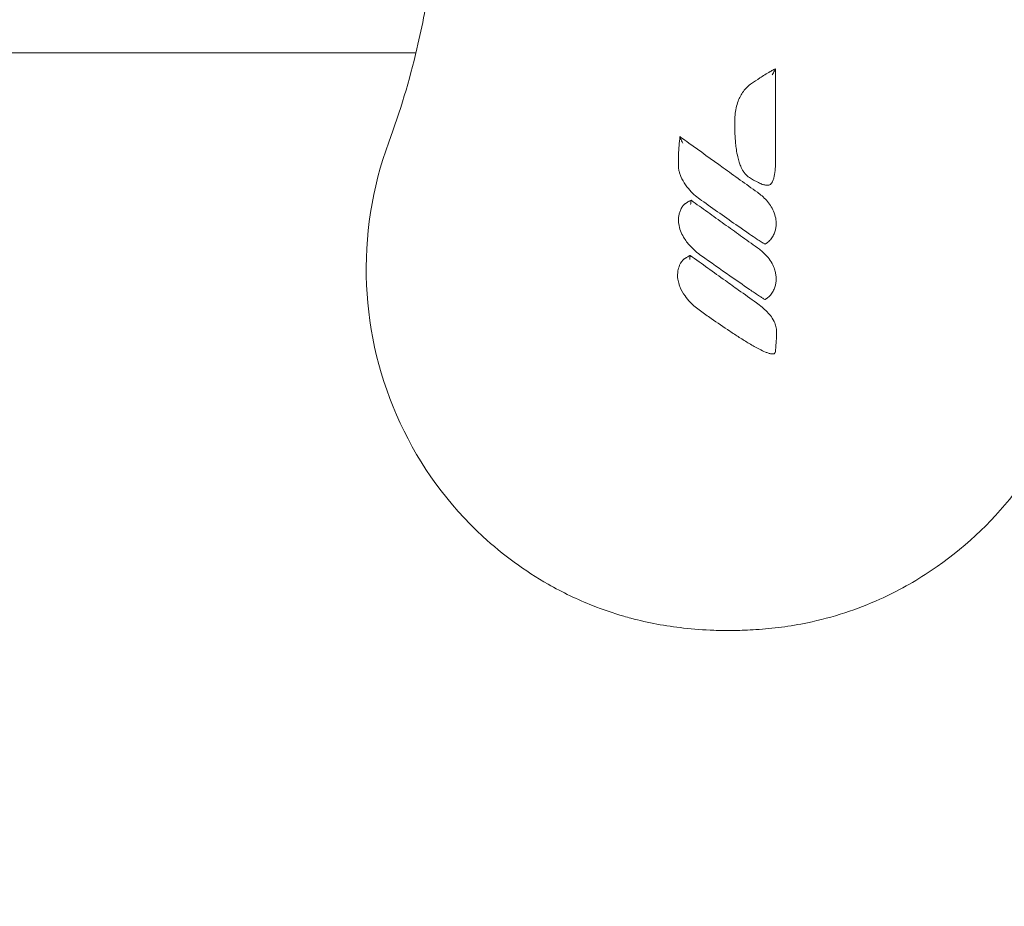
# Model space of a CAD drawing. Units: millimetres. Extents: x -14376 to 4185, y -2567 to 12420.
# Drawn here: x -1303 to -1220, y 1424 to 1498 of the extents above; entities that cross this region are included whole.
import ezdxf

# ---------------------------------------------------------------- set-up
doc = ezdxf.new("R2010")
doc.units = ezdxf.units.MM
doc.header["$MEASUREMENT"] = 0
doc.header["$PDMODE"] = 34
doc.layers.add('BSF_BEM-SI-MIN', color=7, linetype='Continuous')
doc.styles.get("Standard").update_dxf_attribs({"font": 'arial.ttf'})
doc.dimstyles.new('Europa 1-100', dxfattribs={"dimscale": 100, "dimtxt": 2, "dimasz": 2, "dimexe": 2, "dimexo": 3, "dimgap": 2, "dimtad": 0, "dimlfac": 0.001, "dimzin": 0, "dimtxsty": 'Standard', "dimcen": 0, "dimadec": 0, "dimazin": 0, "dimtfac": 1, "dimtofl": 0, "dimtmove": 0, "dimatfit": 3, "dimfxl": 2, "dimfxlon": 1, "dimtolj": 1, "dimtzin": 0, "dimlwd": -1, "dimlwe": -1, "dimarcsym": 0})

# ---------------------------------------------------------------- blocks, each defined once
blk = doc.blocks.new('*D146')
at = {"layer": 'BSF_BEM-SI-MIN', "color": 0, "transparency": 16777216}
for p, q in [((-13276.937, -2167.236), (-13276.937, -2567.236)), ((4185.471, -2167.236), (4185.471, -2567.236)), ((-13076.937, -2367.236), (-5187.479, -2367.236)), ((3985.471, -2367.236), (-3903.986, -2367.236))]:
    blk.add_line(p, q, dxfattribs=at)
for points in [[(-13076.937, -2333.902), (-13076.937, -2400.569), (-13276.937, -2367.236)], [(3985.471, -2333.902), (3985.471, -2400.569), (4185.471, -2367.236)]]:
    blk.add_solid(points, dxfattribs=at)
at = {"layer": 'Defpoints', "color": 0, "transparency": 16777216}
for p in [(-13276.937, 4867.295), (4185.471, 2029.023), (4185.471, -2367.236)]:
    blk.add_point(p, dxfattribs=at)
at = {"layer": 'BSF_BEM-SI-MIN', "color": 0, "transparency": 16777216, "insert": (-4545.733, -2367.236), "char_height": 200, "attachment_point": 5}
blk.add_mtext('\\A1;17,46m', dxfattribs=at)
blk = doc.blocks.new('*D147')
at = {"layer": 'BSF_BEM-SI-MIN', "color": 0, "transparency": 16777216}
for p, q in [((-11274.123, -1716.33), (-11274.123, -2116.33)), ((2181.132, -1716.33), (2181.132, -2116.33)), ((-11074.123, -1916.33), (-5187.478, -1916.33)), ((1981.132, -1916.33), (-3903.986, -1916.33))]:
    blk.add_line(p, q, dxfattribs=at)
for points in [[(-11074.123, -1882.997), (-11074.123, -1949.663), (-11274.123, -1916.33)], [(1981.132, -1882.997), (1981.132, -1949.663), (2181.132, -1916.33)]]:
    blk.add_solid(points, dxfattribs=at)
at = {"layer": 'Defpoints', "color": 0, "transparency": 16777216}
for p in [(-11274.123, 4865.295), (2181.132, 2044.023, 0.008), (2181.132, -1916.33)]:
    blk.add_point(p, dxfattribs=at)
at = {"layer": 'BSF_BEM-SI-MIN', "color": 0, "transparency": 16777216, "insert": (-4545.732, -1916.33), "char_height": 200, "attachment_point": 5}
blk.add_mtext('\\A1;13,46m', dxfattribs=at)
blk = doc.blocks.new('A$Cd3d25c13')
at = {"color": 0, "linetype": 'Continuous', "lineweight": 0}
blk.add_line((-1269.389, 1495.565), (-1352.364, 1495.565), dxfattribs=at)
for points, knots in [([(-1269.313, 1495.915), (-1268.841, 1497.872), (-1268.461, 1499.847), (-1267.923, 1503.552), (-1267.743, 1505.28), (-1267.437, 1510.048), (-1267.458, 1513.076), (-1267.704, 1516.326), (-1267.725, 1516.589), (-1267.748, 1516.852)], [-47.595119, -47.595119, -47.595119, -47.595119, -40.40467, -40.40467, -34.13155, -34.13155, -23.04042, -23.04042, -22.060574, -22.060574, -22.060574, -22.060574]), ([(-1241.242, 1492.999), (-1241.016, 1493.152), (-1240.789, 1493.307), (-1240.276, 1493.645), (-1239.986, 1493.828), (-1239.588, 1494.052), (-1239.49, 1494.105), (-1239.39, 1494.157), (-1239.34, 1494.183), (-1239.291, 1494.208), (-1239.24, 1494.233)], [-2.150155, -2.150155, -2.150155, -2.150155, -1.329764, -1.329764, -0.325894, -0.325894, 0, 0, 0, 0.162496, 0.162496, 0.162496, 0.162496]), ([(-1239.24, 1494.23), (-1239.24, 1494.227), (-1239.243, 1494.22), (-1239.252, 1494.199), (-1239.26, 1494.183), (-1239.283, 1494.139), (-1239.301, 1494.107), (-1239.352, 1494.016), (-1239.385, 1493.959), (-1239.453, 1493.841), (-1239.491, 1493.776), (-1239.529, 1493.712), (-1239.529, 1493.712), (-1239.529, 1493.711)], [0, 0, 0, 0, 0.0642069, 0.0642069, 0.1459123, 0.1459123, 0.2638682, 0.2638682, 0.4182156, 0.4182156, 0.5926446, 0.5926446, 0.5938513, 0.5938513, 0.5938513, 0.5938513]), ([(-1239.24, 1494.23), (-1239.24, 1493.721), (-1239.24, 1493.212), (-1239.24, 1491.399), (-1239.24, 1490.093), (-1239.24, 1487.97), (-1239.24, 1487.154), (-1239.24, 1486.337)], [-7.903431, -7.903431, -7.903431, -7.903431, -6.37168, -6.37168, -2.450646, -2.450646, 0, 0, 0, 0]), ([(-1242.657, 1489.741), (-1242.657, 1490.143), (-1242.623, 1490.548), (-1242.491, 1491.141), (-1242.437, 1491.328), (-1242.26, 1491.802), (-1242.116, 1492.08), (-1241.739, 1492.591), (-1241.507, 1492.819), (-1241.242, 1492.999)], [-5.543173, -5.543173, -5.543173, -5.543173, -4.390745, -4.390745, -3.853966, -3.853966, -3.002058, -3.002058, -2.150155, -2.150155, -2.150155, -2.150155]), ([(-1239.24, 1486.337), (-1239.24, 1486.129), (-1239.248, 1485.916), (-1239.289, 1485.488), (-1239.321, 1485.273), (-1239.411, 1484.963), (-1239.443, 1484.872), (-1239.495, 1484.759), (-1239.505, 1484.738), (-1239.53, 1484.691), (-1239.544, 1484.666), (-1239.578, 1484.618), (-1239.592, 1484.599), (-1239.63, 1484.562), (-1239.645, 1484.547), (-1239.689, 1484.516), (-1239.717, 1484.501), (-1239.782, 1484.474), (-1239.81, 1484.469), (-1239.859, 1484.461), (-1239.88, 1484.46), (-1239.935, 1484.458), (-1239.965, 1484.46), (-1240.021, 1484.465), (-1240.047, 1484.469), (-1240.121, 1484.482), (-1240.166, 1484.493), (-1240.249, 1484.517), (-1240.288, 1484.529), (-1240.378, 1484.56), (-1240.429, 1484.58), (-1240.542, 1484.627), (-1240.605, 1484.655), (-1240.746, 1484.722), (-1240.824, 1484.761), (-1240.986, 1484.846), (-1241.071, 1484.893), (-1241.27, 1485.005), (-1241.396, 1485.081), (-1241.599, 1485.241), (-1241.677, 1485.315), (-1241.815, 1485.47), (-1241.875, 1485.55), (-1242.022, 1485.772), (-1242.095, 1485.917), (-1242.207, 1486.178), (-1242.249, 1486.294), (-1242.331, 1486.553), (-1242.37, 1486.696), (-1242.451, 1487.05), (-1242.488, 1487.259), (-1242.544, 1487.637), (-1242.564, 1487.807), (-1242.607, 1488.248), (-1242.625, 1488.519), (-1242.651, 1489.108), (-1242.657, 1489.425), (-1242.657, 1489.741)], [-13.352768, -13.352768, -13.352768, -13.352768, -12.749185, -12.749185, -12.145601, -12.145601, -11.899869, -11.899869, -11.845391, -11.845391, -11.790913, -11.790913, -11.759751, -11.759751, -11.744893, -11.744893, -11.730035, -11.730035, -11.702031, -11.702031, -11.674028, -11.674028, -11.618856, -11.618856, -11.563685, -11.563685, -11.453341, -11.453341, -11.349192, -11.349192, -11.202189, -11.202189, -11.011085, -11.011085, -10.76265, -10.76265, -10.483536, -10.483536, -10.098762, -10.098762, -9.830835, -9.830835, -9.578869, -9.578869, -9.145074, -9.145074, -8.80365, -8.80365, -8.385609, -8.385609, -7.773624, -7.773624, -7.276405, -7.276405, -6.480839, -6.480839, -5.543173, -5.543173, -5.543173, -5.543173]), ([(-1214.655, 1488.075), (-1213.657, 1485.364), (-1213.047, 1482.523), (-1212.58, 1476.001), (-1212.967, 1472.339), (-1215.074, 1465.115), (-1216.856, 1461.638), (-1221.2, 1456.093), (-1223.539, 1453.92), (-1227.544, 1451.238), (-1228.987, 1450.435), (-1231.443, 1449.327), (-1232.422, 1448.947), (-1234.455, 1448.28), (-1235.5, 1448.004), (-1237.281, 1447.636), (-1238.006, 1447.514), (-1239.446, 1447.323), (-1240.161, 1447.253), (-1241.195, 1447.184), (-1241.515, 1447.168), (-1242.099, 1447.146), (-1242.364, 1447.138), (-1242.8, 1447.132), (-1242.971, 1447.13), (-1243.312, 1447.13), (-1243.481, 1447.131), (-1243.901, 1447.137), (-1244.152, 1447.144), (-1245.254, 1447.183), (-1246.107, 1447.245), (-1248.447, 1447.508), (-1249.921, 1447.779), (-1251.563, 1448.216), (-1251.758, 1448.27), (-1252.839, 1448.583), (-1253.716, 1448.883), (-1255.855, 1449.732), (-1257.099, 1450.33), (-1260.266, 1452.131), (-1262.102, 1453.472), (-1266.686, 1457.691), (-1269.043, 1460.928), (-1272.403, 1468.159), (-1273.358, 1472.095), (-1273.709, 1480.174), (-1273.075, 1484.25), (-1271.668, 1488.075)], [-116.888008, -116.888008, -116.888008, -116.888008, -108.331542, -108.331542, -97.520402, -97.520402, -86.046741, -86.046741, -76.633689, -76.633689, -71.745088, -71.745088, -68.636892, -68.636892, -65.388245, -65.388245, -63.1813, -63.1813, -61.030084, -61.030084, -60.069423, -60.069423, -59.275973, -59.275973, -58.760987, -58.760987, -58.253343, -58.253343, -57.500381, -57.500381, -54.943424, -54.943424, -50.440988, -50.440988, -49.831033, -49.831033, -47.060621, -47.060621, -42.929454, -42.929454, -36.140204, -36.140204, -24.258254, -24.258254, -12.227578, -12.227578, 0, 0, 0, 0]), ([(-1247.367, 1485.918), (-1247.369, 1485.965), (-1247.371, 1486.014), (-1247.375, 1486.133), (-1247.376, 1486.204), (-1247.378, 1486.356), (-1247.379, 1486.437), (-1247.378, 1486.623), (-1247.376, 1486.728), (-1247.371, 1486.969), (-1247.366, 1487.105), (-1247.35, 1487.418), (-1247.339, 1487.595), (-1247.306, 1488.029), (-1247.282, 1488.287), (-1247.253, 1488.543)], [-2.583658, -2.583658, -2.583658, -2.583658, -2.443827, -2.443827, -2.235877, -2.235877, -1.998287, -1.998287, -1.689421, -1.689421, -1.287896, -1.287896, -0.765912, -0.765912, -0.001272, -0.001272, -0.001272, -0.001272]), ([(-1247.253, 1488.543), (-1247.253, 1488.541), (-1247.251, 1488.536), (-1247.245, 1488.516), (-1247.239, 1488.5), (-1247.223, 1488.457), (-1247.209, 1488.424), (-1247.171, 1488.332), (-1247.144, 1488.271), (-1247.084, 1488.133), (-1247.051, 1488.06), (-1247.018, 1487.989), (-1247.018, 1487.988), (-1247.018, 1487.988)], [0, 0, 0, 0, 0.0614942, 0.0614942, 0.1404551, 0.1404551, 0.2569042, 0.2569042, 0.4069393, 0.4069393, 0.5617562, 0.5617562, 0.5627877, 0.5627877, 0.5627877, 0.5627877]), ([(-1247.252, 1488.545), (-1247.235, 1488.532), (-1247.218, 1488.52), (-1247.201, 1488.508), (-1246.968, 1488.339), (-1246.734, 1488.17), (-1245.546, 1487.313), (-1244.591, 1486.625), (-1243.156, 1485.593), (-1242.676, 1485.248), (-1241.715, 1484.559), (-1241.235, 1484.215), (-1240.753, 1483.873)], [-8.006707, -8.006707, -8.006707, -8.006707, -7.943768, -7.943768, -7.943768, -7.078516, -7.078516, -3.548376, -3.548376, -1.774188, -1.774188, 0, 0, 0, 0]), ([(-1245.451, 1483.198), (-1245.797, 1483.441), (-1246.125, 1483.721), (-1246.588, 1484.231), (-1246.749, 1484.439), (-1247.031, 1484.885), (-1247.152, 1485.121), (-1247.242, 1485.375), (-1247.271, 1485.456), (-1247.297, 1485.54), (-1247.329, 1485.67), (-1247.339, 1485.714), (-1247.352, 1485.784), (-1247.356, 1485.807), (-1247.361, 1485.845), (-1247.362, 1485.858), (-1247.364, 1485.878), (-1247.365, 1485.885), (-1247.366, 1485.9), (-1247.367, 1485.908), (-1247.367, 1485.918)], [-5.716875, -5.716875, -5.716875, -5.716875, -4.502888, -4.502888, -3.776568, -3.776568, -3.050244, -3.050244, -3.050244, -2.816951, -2.816951, -2.700305, -2.700305, -2.641981, -2.641981, -2.61282, -2.61282, -2.598239, -2.598239, -2.583658, -2.583658, -2.583658, -2.583658]), ([(-1240.753, 1483.873), (-1240.484, 1483.682), (-1240.229, 1483.465), (-1239.755, 1482.941), (-1239.543, 1482.628), (-1239.318, 1482.095), (-1239.258, 1481.9), (-1239.191, 1481.532), (-1239.176, 1481.36), (-1239.183, 1481.08), (-1239.193, 1480.974), (-1239.222, 1480.817), (-1239.232, 1480.77), (-1239.247, 1480.719)], [-3.345743, -3.345743, -3.345743, -3.345743, -2.408425, -2.408425, -1.390327, -1.390327, -0.850226, -0.850226, -0.394183, -0.394183, -0.118701, -0.118701, 0, 0, 0, 0]), ([(-1246.818, 1482.918), (-1246.792, 1482.934), (-1246.767, 1482.95), (-1246.709, 1482.987), (-1246.676, 1483.008), (-1246.601, 1483.055), (-1246.559, 1483.082), (-1246.484, 1483.126), (-1246.453, 1483.144), (-1246.386, 1483.179), (-1246.35, 1483.196), (-1246.316, 1483.211)], [-0.5326205, -0.5326205, -0.5326205, -0.5326205, -0.4414442, -0.4414442, -0.3271718, -0.3271718, -0.1822325, -0.1822325, -0.0911163, -0.0911163, -0.0001291, -0.0001291, -0.0001291, -0.0001291]), ([(-1246.316, 1483.211), (-1246.317, 1483.21), (-1246.319, 1483.203), (-1246.324, 1483.176), (-1246.327, 1483.155), (-1246.334, 1483.1), (-1246.338, 1483.066), (-1246.344, 1483.002), (-1246.346, 1482.974), (-1246.35, 1482.918), (-1246.351, 1482.888), (-1246.353, 1482.859), (-1246.353, 1482.858), (-1246.353, 1482.858)], [0, 0, 0, 0, 0.1029435, 0.1029435, 0.2124759, 0.2124759, 0.3372732, 0.3372732, 0.4229039, 0.4229039, 0.5105, 0.5105, 0.5114171, 0.5114171, 0.5114171, 0.5114171]), ([(-1246.316, 1483.211), (-1245.852, 1482.878), (-1245.389, 1482.545), (-1244.461, 1481.879), (-1243.997, 1481.547), (-1243.533, 1481.214), (-1243.078, 1480.889), (-1242.623, 1480.563), (-1241.697, 1479.901), (-1241.225, 1479.565), (-1240.753, 1479.229)], [-6.842727, -6.842727, -6.842727, -6.842727, -5.129833, -5.129833, -3.416939, -3.416939, -3.416939, -1.738835, -1.738835, 0, 0, 0, 0]), ([(-1240.278, 1479.622), (-1240.285, 1479.627), (-1240.293, 1479.631), (-1240.346, 1479.664), (-1240.39, 1479.691), (-1240.556, 1479.798), (-1240.676, 1479.878), (-1241, 1480.094), (-1241.203, 1480.231), (-1241.724, 1480.588), (-1242.042, 1480.808), (-1242.36, 1481.029), (-1242.877, 1481.389), (-1243.393, 1481.75), (-1244.422, 1482.473), (-1244.937, 1482.836), (-1245.451, 1483.198)], [-6.268901, -6.268901, -6.268901, -6.268901, -6.244486, -6.244486, -6.093047, -6.093047, -5.664724, -5.664724, -4.933523, -4.933523, -3.773994, -3.773994, -3.773994, -1.886997, -1.886997, 0, 0, 0, 0]), ([(-1247.378, 1481.546), (-1247.376, 1481.655), (-1247.366, 1481.764), (-1247.334, 1481.963), (-1247.314, 1482.053), (-1247.261, 1482.237), (-1247.228, 1482.33), (-1247.16, 1482.483), (-1247.129, 1482.544), (-1247.056, 1482.667), (-1247.016, 1482.727), (-1246.962, 1482.789), (-1246.945, 1482.809), (-1246.926, 1482.829), (-1246.893, 1482.86), (-1246.881, 1482.871), (-1246.854, 1482.893), (-1246.839, 1482.904), (-1246.818, 1482.918)], [-1.75956, -1.75956, -1.75956, -1.75956, -1.477281, -1.477281, -1.237298, -1.237298, -0.982661, -0.982661, -0.811333, -0.811333, -0.639999, -0.639999, -0.639999, -0.58631, -0.58631, -0.559465, -0.559465, -0.53262, -0.53262, -0.53262, -0.53262]), ([(-1245.451, 1478.554), (-1245.79, 1478.793), (-1246.111, 1479.064), (-1246.603, 1479.601), (-1246.791, 1479.849), (-1246.948, 1480.119), (-1247.046, 1480.287), (-1247.132, 1480.464), (-1247.272, 1480.835), (-1247.326, 1481.028), (-1247.37, 1481.332), (-1247.38, 1481.435), (-1247.378, 1481.546)], [-3.399603, -3.399603, -3.399603, -3.399603, -2.208239, -2.208239, -1.345465, -1.345465, -1.345465, -0.806444, -0.806444, -0.267429, -0.267429, 0, 0, 0, 0]), ([(-1239.247, 1480.719), (-1239.279, 1480.611), (-1239.314, 1480.503), (-1239.381, 1480.336), (-1239.406, 1480.28), (-1239.463, 1480.167), (-1239.495, 1480.109), (-1239.571, 1479.997), (-1239.614, 1479.943), (-1239.703, 1479.844), (-1239.751, 1479.798), (-1239.846, 1479.714), (-1239.894, 1479.675), (-1239.944, 1479.638)], [-1.270689, -1.270689, -1.270689, -1.270689, -0.953017, -0.953017, -0.794181, -0.794181, -0.635345, -0.635345, -0.475891, -0.475891, -0.310314, -0.310314, -0.150088, -0.150088, -0.150088, -0.150088]), ([(-1240.753, 1479.229), (-1240.637, 1479.147), (-1240.523, 1479.059), (-1240.214, 1478.797), (-1240.026, 1478.611), (-1239.734, 1478.247), (-1239.62, 1478.079), (-1239.44, 1477.747), (-1239.37, 1477.586), (-1239.277, 1477.305), (-1239.247, 1477.188), (-1239.202, 1476.953), (-1239.188, 1476.836), (-1239.177, 1476.608), (-1239.179, 1476.498), (-1239.195, 1476.337), (-1239.201, 1476.286), (-1239.22, 1476.183), (-1239.231, 1476.131), (-1239.247, 1476.075)], [-3.345845, -3.345845, -3.345845, -3.345845, -2.940414, -2.940414, -2.207744, -2.207744, -1.655611, -1.655611, -1.183087, -1.183087, -0.86182, -0.86182, -0.548182, -0.548182, -0.261094, -0.261094, -0.130547, -0.130547, 0, 0, 0, 0]), ([(-1239.944, 1479.638), (-1239.973, 1479.616), (-1240.005, 1479.594), (-1240.033, 1479.575), (-1240.062, 1479.557), (-1240.086, 1479.542), (-1240.102, 1479.534), (-1240.11, 1479.529), (-1240.147, 1479.547), (-1240.184, 1479.568), (-1240.223, 1479.589), (-1240.261, 1479.612), (-1240.278, 1479.622)], [-1, -1, -1, -1, -0.677481, -0.677481, -0.677481, -0.346986, -0.346986, -0.346986, -0.175612, -0.175612, -0.175612, 0, 0, 0, 0]), ([(-1247.45, 1476.916), (-1247.448, 1477.04), (-1247.436, 1477.163), (-1247.385, 1477.444), (-1247.34, 1477.602), (-1247.276, 1477.755), (-1247.245, 1477.828), (-1247.209, 1477.901), (-1247.139, 1478.02), (-1247.109, 1478.067), (-1247.052, 1478.139), (-1247.031, 1478.165), (-1246.984, 1478.214), (-1246.961, 1478.236), (-1246.918, 1478.27), (-1246.906, 1478.278), (-1246.89, 1478.288)], [0, 0, 0, 0, 0.320075, 0.320075, 0.745375, 0.745375, 0.745375, 0.947684, 0.947684, 1.078528, 1.078528, 1.149988, 1.149988, 1.209372, 1.209372, 1.229392, 1.229392, 1.229392, 1.229392]), ([(-1246.89, 1478.288), (-1246.888, 1478.29), (-1246.886, 1478.291), (-1246.866, 1478.304), (-1246.847, 1478.316), (-1246.805, 1478.343), (-1246.783, 1478.357), (-1246.74, 1478.384), (-1246.719, 1478.398), (-1246.666, 1478.431), (-1246.633, 1478.451), (-1246.554, 1478.498), (-1246.505, 1478.526), (-1246.43, 1478.562), (-1246.409, 1478.572), (-1246.388, 1478.581)], [1.2293919, 1.2293919, 1.2293919, 1.2293919, 1.2365598, 1.2365598, 1.3039158, 1.3039158, 1.3825119, 1.3825119, 1.455091, 1.455091, 1.5642418, 1.5642418, 1.7061378, 1.7061378, 1.7616917, 1.7616917, 1.7616917, 1.7616917]), ([(-1246.388, 1478.581), (-1246.389, 1478.58), (-1246.391, 1478.573), (-1246.396, 1478.546), (-1246.399, 1478.525), (-1246.406, 1478.47), (-1246.41, 1478.436), (-1246.416, 1478.372), (-1246.418, 1478.344), (-1246.422, 1478.288), (-1246.424, 1478.259), (-1246.425, 1478.23), (-1246.425, 1478.229), (-1246.425, 1478.229)], [0, 0, 0, 0, 0.1029682, 0.1029682, 0.2126039, 0.2126039, 0.3375517, 0.3375517, 0.4226347, 0.4226347, 0.5096543, 0.5096543, 0.5105711, 0.5105711, 0.5105711, 0.5105711]), ([(-1246.388, 1478.581), (-1245.897, 1478.228), (-1245.406, 1477.876), (-1244.423, 1477.171), (-1243.931, 1476.818), (-1243.439, 1476.466), (-1243.07, 1476.201), (-1242.7, 1475.937), (-1241.829, 1475.314), (-1241.328, 1474.957), (-1240.826, 1474.6)], [-6.84148, -6.84148, -6.84148, -6.84148, -5.026961, -5.026961, -3.212443, -3.212443, -3.212443, -1.847432, -1.847432, 0, 0, 0, 0]), ([(-1240.278, 1474.979), (-1240.281, 1474.981), (-1240.285, 1474.984), (-1240.331, 1475.012), (-1240.372, 1475.037), (-1240.493, 1475.114), (-1240.571, 1475.166), (-1240.905, 1475.385), (-1241.155, 1475.556), (-1241.965, 1476.109), (-1242.52, 1476.496), (-1243.868, 1477.439), (-1244.66, 1477.997), (-1245.451, 1478.554)], [-6.268553, -6.268553, -6.268553, -6.268553, -6.25612, -6.25612, -6.116781, -6.116781, -5.838101, -5.838101, -4.931275, -4.931275, -2.904109, -2.904109, 0, 0, 0, 0]), ([(-1245.523, 1473.925), (-1245.827, 1474.139), (-1246.117, 1474.379), (-1246.54, 1474.817), (-1246.689, 1474.995), (-1246.995, 1475.425), (-1247.143, 1475.686), (-1247.254, 1475.967), (-1247.29, 1476.059), (-1247.322, 1476.152), (-1247.394, 1476.402), (-1247.427, 1476.56), (-1247.448, 1476.788), (-1247.451, 1476.85), (-1247.45, 1476.916)], [-3.397667, -3.397667, -3.397667, -3.397667, -2.329452, -2.329452, -1.679387, -1.679387, -0.857648, -0.857648, -0.857648, -0.588336, -0.588336, -0.157438, -0.157438, 0, 0, 0, 0]), ([(-1239.247, 1476.075), (-1239.279, 1475.967), (-1239.314, 1475.859), (-1239.381, 1475.693), (-1239.405, 1475.636), (-1239.463, 1475.523), (-1239.495, 1475.466), (-1239.571, 1475.354), (-1239.613, 1475.3), (-1239.703, 1475.201), (-1239.75, 1475.155), (-1239.845, 1475.071), (-1239.893, 1475.032), (-1239.944, 1474.995)], [-1.269085, -1.269085, -1.269085, -1.269085, -0.951814, -0.951814, -0.793178, -0.793178, -0.634543, -0.634543, -0.475098, -0.475098, -0.310545, -0.310545, -0.149507, -0.149507, -0.149507, -0.149507]), ([(-1239.944, 1474.995), (-1239.973, 1474.973), (-1240.005, 1474.951), (-1240.033, 1474.932), (-1240.062, 1474.914), (-1240.086, 1474.899), (-1240.102, 1474.891), (-1240.11, 1474.886), (-1240.147, 1474.904), (-1240.184, 1474.925), (-1240.223, 1474.946), (-1240.261, 1474.969), (-1240.278, 1474.979)], [-1, -1, -1, -1, -0.677381, -0.677381, -0.677381, -0.346783, -0.346783, -0.346783, -0.17551, -0.17551, -0.17551, 0, 0, 0, 0]), ([(-1239.579, 1470.329), (-1239.625, 1470.335), (-1239.664, 1470.344), (-1239.74, 1470.362), (-1239.776, 1470.372), (-1239.907, 1470.412), (-1239.996, 1470.446), (-1240.255, 1470.553), (-1240.418, 1470.631), (-1240.579, 1470.713), (-1240.875, 1470.864), (-1241.16, 1471.027), (-1241.722, 1471.361), (-1241.997, 1471.532), (-1242.542, 1471.88), (-1242.81, 1472.055), (-1243.596, 1472.579), (-1244.11, 1472.934), (-1244.923, 1473.502), (-1245.223, 1473.714), (-1245.523, 1473.925)], [-6.835294, -6.835294, -6.835294, -6.835294, -6.741482, -6.741482, -6.646303, -6.646303, -6.383858, -6.383858, -5.858968, -5.858968, -5.858968, -4.89102, -4.89102, -3.923072, -3.923072, -2.967846, -2.967846, -1.101094, -1.101094, 0, 0, 0, 0]), ([(-1240.826, 1474.6), (-1240.515, 1474.379), (-1240.213, 1474.137), (-1239.813, 1473.721), (-1239.692, 1473.58), (-1239.474, 1473.272), (-1239.377, 1473.104), (-1239.249, 1472.792), (-1239.208, 1472.656), (-1239.15, 1472.343), (-1239.144, 1472.165), (-1239.147, 1471.981), (-1239.147, 1471.957), (-1239.149, 1471.885), (-1239.151, 1471.836), (-1239.155, 1471.712), (-1239.159, 1471.638), (-1239.167, 1471.494), (-1239.172, 1471.425), (-1239.186, 1471.243), (-1239.195, 1471.131), (-1239.216, 1470.879), (-1239.228, 1470.74), (-1239.241, 1470.6)], [-4.427284, -4.427284, -4.427284, -4.427284, -3.320463, -3.320463, -2.809121, -2.809121, -2.297778, -2.297778, -1.937659, -1.937659, -1.483602, -1.483602, -1.412964, -1.412964, -1.269277, -1.269277, -1.054952, -1.054952, -0.849372, -0.849372, -0.515166, -0.515166, -0.095159, -0.095159, -0.095159, -0.095159]), ([(-1239.241, 1470.6), (-1239.243, 1470.573), (-1239.246, 1470.541), (-1239.249, 1470.505), (-1239.253, 1470.467), (-1239.263, 1470.433), (-1239.282, 1470.405), (-1239.301, 1470.377), (-1239.329, 1470.356), (-1239.362, 1470.343), (-1239.429, 1470.316), (-1239.52, 1470.321), (-1239.579, 1470.329)], [-1, -1, -1, -1, -0.812813, -0.812813, -0.812813, -0.614543, -0.614543, -0.614543, -0.41137, -0.41137, -0.41137, 0, 0, 0, 0])]:
    blk.add_open_spline(points, degree=3, knots=knots, dxfattribs=at)
for points in [[(-1271.668, 1488.075), (-1270.721, 1490.648), (-1269.938, 1493.245), (-1269.305, 1495.915)], [(-1269.305, 1495.915), (-1269.311, 1495.915), (-1269.313, 1495.915), (-1269.313, 1495.915)], [(-1239.24, 1494.233), (-1239.24, 1494.233), (-1239.24, 1494.232), (-1239.24, 1494.23)], [(-1247.253, 1488.543), (-1247.253, 1488.544), (-1247.252, 1488.545), (-1247.252, 1488.545)], [(-1246.316, 1483.211), (-1246.316, 1483.211), (-1246.316, 1483.211), (-1246.316, 1483.211)], [(-1246.388, 1478.581), (-1246.388, 1478.581), (-1246.388, 1478.581), (-1246.388, 1478.581)]]:
    blk.add_open_spline(points, degree=3, dxfattribs=at)

msp = doc.modelspace()

# ---------------------------------------------------------------- block references
msp.add_blockref('A$Cd3d25c13', (0, 0))

# ---------------------------------------------------------------- dimensions: what is measured, and where the dimension line sits
at = {"layer": 'BSF_BEM-SI-MIN'}
for base, p1, p2, picture, middle in [((4185.471, -2367.236), (-13276.937, 4867.295), (4185.471, 2029.023), '*D146', (-4545.733, -2367.236)), ((2181.132, -1916.33), (-11274.123, 4865.295), (2181.132, 2044.023, 0.008), '*D147', (-4545.732, -1916.33))]:
    dim = msp.add_linear_dim(base=base, p1=p1, p2=p2, dimstyle='Europa 1-100', override={"dimpost": 'm'}, dxfattribs=at)
    dim.commit()
    dim.dimension.update_dxf_attribs({"geometry": picture, "text_midpoint": middle, "dimtype": 160})

doc.saveas('drawing.dxf')
